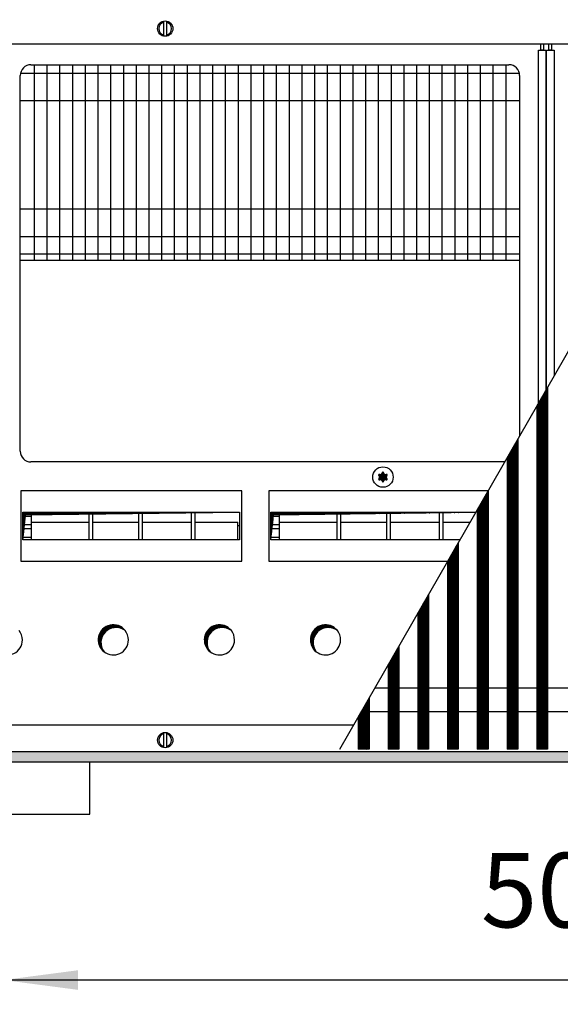
# Model space of a CAD drawing. Units: millimetres. Extents: x -119 to 9388, y -62 to 4410.
# Drawn here: x 1238 to 1489, y 3092 to 3549 of the extents above; entities that cross this region are included whole.
import ezdxf

# ---------------------------------------------------------------- set-up
doc = ezdxf.new("R2010")
doc.units = ezdxf.units.MM
doc.layers.add('1', color=7, linetype='Continuous')
doc.styles.add('CONVERTER_11', font='txt.shx', dxfattribs={"width": 0.9})
doc.dimstyles.new('ME10_DIM_42', dxfattribs={"dimtxt": 34.50000000000001, "dimasz": 34.50000000000001, "dimexe": 11.25, "dimexo": 7.499999999999996, "dimgap": 13.5, "dimtad": 1, "dimdec": 0, "dimdsep": 46, "dimtxsty": 'CONVERTER_11', "dimsah": 1, "dimcen": 0.09, "dimclrd": 6, "dimclre": 6, "dimclrt": 3, "dimadec": 0, "dimazin": 0, "dimtfac": 1, "dimtdec": 4, "dimtix": 1, "dimtmove": 0, "dimatfit": 3, "dimfxl": 1, "dimtolj": 1, "dimtzin": 0, "dimarcsym": 0})
pattern_1 = [(45, (4713.117804931688, -2368.928112644614), (-0.1414213562373095, 1.110223024625156e-17), [])]
pattern_2 = [(45, (0, 0), (-0.07071067811865474, 0.07071067811865475), [])]
pattern_3 = [(45, (4364.282841925306, -2205.886175511188), (-0.1414213562373095, 1.110223024625156e-17), [])]

# ---------------------------------------------------------------- blocks, each defined once
blk = doc.blocks.new('*D38')
at = {"layer": '1', "color": 6, "linetype": 'Continuous'}
for p, q in [((1230.560000116733, 3170.974579455789), (1230.560000116733, 3092.224579455789)), ((1730.560000116733, 3170.974579455789), (1730.560000116733, 3092.224579455789)), ((1730.560000116733, 3103.474579455789), (1230.560000116733, 3103.474579455789))]:
    blk.add_line(p, q, dxfattribs=at)
at = {"layer": '1', "color": 6}
for points in [[(1265.060000116733, 3108.016590622554), (1265.060000116733, 3098.932568289024), (1230.560000116733, 3103.474579455789)], [(1696.060000116733, 3098.932568289024), (1696.060000116733, 3108.016590622554), (1730.560000116733, 3103.474579455789)]]:
    blk.add_solid(points, dxfattribs=at)
at = {"layer": '1', "color": 3, "insert": (1452.021981683553, 3117.149706359343), "char_height": 34.50000000000001, "attachment_point": 7, "rotation": 0.00013888888888888892, "line_spacing_factor": 0.4545454545454545, "style": 'CONVERTER_11'}
blk.add_mtext('500', dxfattribs=at)

msp = doc.modelspace()

# ---------------------------------------------------------------- hatches: boundary and pattern name
at = {"layer": '1', "linetype": 'Continuous'}
h = msp.add_hatch(dxfattribs=at)
h.set_pattern_fill('CUSTOM313', color=6, scale=0.09999999999999999, angle=45, pattern_type=2)
h.set_pattern_definition(pattern_3)
h.paths.add_polyline_path([(1482.910023875021, 3378.388711245886), (1482.910023875021, 3210.609456675371), (1482.610023875051, 3210.609456675371), (1478.210023875042, 3210.609456675371), (1477.910023875032, 3210.609456675371), (1477.910023875039, 3369.681910799948)])
h = msp.add_hatch(dxfattribs=at)
h.set_pattern_fill('CUSTOM306', color=6, scale=0.09999999999999999, angle=45, pattern_type=2)
h.set_pattern_definition(pattern_3)
h.paths.add_polyline_path([(1469.110023875051, 3354.357942015089), (1469.110023875051, 3210.609456675371), (1468.81002387507, 3210.609456675371), (1464.410023875072, 3210.609456675371), (1464.110023875058, 3210.609456675371), (1464.110023875058, 3345.651141569168)])
h = msp.add_hatch(dxfattribs=at)
h.set_pattern_fill('_USER', color=6, scale=0.09999999999999999, angle=45, pattern_type=0)
h.set_pattern_definition(pattern_2)
edge = h.paths.add_edge_path()
edge.add_arc((1408.248749761613, 3337.734456675349), 0.2999999999953004, 295.5882742132254, 484.4117257849231)
edge.add_arc((1407.824050019771, 3338.948855144518), 0.999999999999867, 195.2169940019735, 284.7830059979243, ccw=False)
edge.add_arc((1406.560000224231, 3338.709456675359), 0.3000000000048327, 355.5882742137555, 544.413597557781)
edge.add_arc((1405.29595245259, 3338.948856313), 1.000001646221231, 255.2168989630334, 344.7823820632641, ccw=False)
edge.add_arc((1404.871250686861, 3337.73445667536), 0.2999999999908496, 55.58827421407812, 244.4117257850898)
edge.add_arc((1404.031900633159, 3336.759456675358), 1.000000000004486, -44.7830059978923, 44.78300599750389, ccw=False)
edge.add_arc((1404.871266476289, 3335.784429342748), 0.3000314713365738, 115.5887393762193, 304.4458525225111)
edge.add_arc((1405.295950428702, 3334.570058206188), 1.00000000000158, 15.216994002135777, 104.7722820680207, ccw=False)
edge.add_arc((1406.560000224231, 3334.809456675357), 0.2999999999925195, 175.5882742148808, 364.4117257849455)
edge.add_arc((1407.824085907003, 3334.570078930309), 1.000029189844417, 75.22804683044029, 164.784691419826, ccw=False)
edge.add_arc((1408.248749761613, 3335.78445667536), 0.2999999999990068, 235.5551175549257, 424.411725786512)
edge.add_arc((1409.088099815311, 3336.759456675358), 1.000000000005506, 135.2169940029366, 224.7830059974518, ccw=False)
h = msp.add_hatch(dxfattribs=at)
h.set_pattern_fill('_USER', color=6, scale=0.09999999999999999, angle=45, pattern_type=0)
h.set_pattern_definition(pattern_2)
h.paths.add_polyline_path([(1455.310023875081, 3330.32717278431), (1455.310023875081, 3210.609456675371), (1450.610023875098, 3210.609456675371), (1450.310023875092, 3210.609456675371), (1450.310023875092, 3321.620372338369)])
h = msp.add_hatch(dxfattribs=at)
h.set_pattern_fill('CUSTOM302', color=6, scale=0.09999999999999999, angle=45, pattern_type=2)
h.set_pattern_definition(pattern_1)
h.paths.add_polyline_path([(1239.549594884291, 3320.529032385599), (1239.549594884291, 3307.667061884488), (1240.787031751362, 3319.291595518527), (1340.070405564151, 3320.529032385599)])
h = msp.add_hatch(dxfattribs=at)
h.set_pattern_fill('CUSTOM303', color=6, scale=0.09999999999999999, angle=45, pattern_type=2)
h.set_pattern_definition(pattern_1)
h.paths.add_polyline_path([(1354.57796267953, 3320.529032385599), (1354.57796267953, 3307.667061884488), (1355.815399546601, 3319.291595518527), (1449.646016707141, 3320.461070934962), (1449.68504574916, 3320.529032385599)])
h = msp.add_hatch(dxfattribs=at)
h.set_pattern_fill('_USER', color=6, scale=0.09999999999999999, angle=45, pattern_type=0)
h.set_pattern_definition(pattern_2)
h.paths.add_polyline_path([(1441.510023875111, 3306.296403553529), (1441.510023875111, 3210.609456675371), (1436.810023875132, 3210.609456675371), (1436.510023875122, 3210.609456675371), (1436.510023875122, 3297.589603107599)])
h = msp.add_hatch(dxfattribs=at)
h.set_pattern_fill('_USER', color=6, scale=0.09999999999999999, angle=45, pattern_type=0)
h.set_pattern_definition(pattern_2)
h.paths.add_polyline_path([(1427.710023875141, 3282.265634322739), (1427.710023875141, 3210.609456675371), (1423.010023875151, 3210.609456675371), (1422.710023875151, 3210.609456675371), (1422.710023875151, 3273.5588338768)])
h = msp.add_hatch(dxfattribs=at)
h.set_pattern_fill('CUSTOM157', color=6, scale=0.09999999999999999, angle=45, pattern_type=2)
h.set_pattern_definition(pattern_1)
edge = h.paths.add_edge_path()
edge.add_arc((1281.510000224141, 3261.259456675329), 6.999999999988098, 37.8192442185773, 232.1807557814712)
edge.add_arc((1282.747437091213, 3260.02201980825), 6.99999999999431, 52.18075578149978, 217.8192442185668, ccw=False)
h = msp.add_hatch(dxfattribs=at)
h.set_pattern_fill('CUSTOM158', color=6, scale=0.09999999999999999, angle=45, pattern_type=2)
h.set_pattern_definition(pattern_1)
edge = h.paths.add_edge_path()
edge.add_arc((1330.710000224138, 3261.259456675329), 6.999999999994565, 37.81924421853623, 232.1807557815227)
edge.add_arc((1331.947437091221, 3260.02201980825), 6.999999999992498, 52.18075578151888, 217.8192442185508, ccw=False)
h = msp.add_hatch(dxfattribs=at)
h.set_pattern_fill('CUSTOM159', color=6, scale=0.09999999999999999, angle=45, pattern_type=2)
h.set_pattern_definition(pattern_1)
edge = h.paths.add_edge_path()
edge.add_arc((1379.910000224143, 3261.259456675329), 6.999999999988098, 37.8192442185773, 232.1807557814256)
edge.add_arc((1381.147437091211, 3260.02201980825), 6.99999999999668, 52.180755781474886, 217.8192442185508, ccw=False)
h = msp.add_hatch(dxfattribs=at)
h.set_pattern_fill('_USER', color=6, scale=0.09999999999999999, angle=45, pattern_type=0)
h.set_pattern_definition(pattern_2)
h.paths.add_polyline_path([(1413.91002387517, 3258.234865091938), (1413.91002387517, 3210.609456675371), (1409.210023875191, 3210.609456675371), (1408.910023875181, 3210.609456675371), (1408.910023875181, 3249.52806464602)])
h = msp.add_hatch(dxfattribs=at)
h.set_pattern_fill('_USER', color=6, scale=0.09999999999999999, angle=45, pattern_type=0)
h.set_pattern_definition(pattern_2)
h.paths.add_polyline_path([(1400.110023875189, 3234.204095861158), (1400.110023875189, 3210.609456675371), (1395.41002387521, 3210.609456675371), (1395.1100238752, 3210.609456675371), (1395.1100238752, 3225.497295415248)])
h = msp.add_hatch(dxfattribs=at)
h.set_pattern_fill('CUSTOM577', color=6, scale=0.09999999999999999, angle=45, pattern_type=2)
h.set_pattern_definition(pattern_1)
h.paths.add_polyline_path([(315.5600000000109, 3204.759456675358), (315.5600000000109, 3209.359456675368), (3015.559999999732, 3209.359456675368), (3015.559999999732, 3204.759456675358), (563.4013881292109, 3204.759456675358), (1057.052743017389, 3204.759456675358), (2746.237995859941, 3204.759456675358)])

# ---------------------------------------------------------------- linework, layer by layer
at = {"color": 6, "linetype": 'Continuous'}
for p, q in [((1482.910023875021, 3378.388711245886), (1482.910023875021, 3210.609456675371)), ((1477.910023875039, 3369.681910799948), (1477.910023875032, 3210.609456675371)), ((1469.110023875051, 3354.357942015089), (1469.110023875051, 3210.609456675371)), ((1464.110023875058, 3345.651141569168), (1464.110023875058, 3210.609456675371)), ((1455.310023875081, 3330.32717278431), (1455.310023875081, 3210.609456675371)), ((1450.310023875092, 3321.620372338369), (1450.310023875092, 3210.609456675371)), ((1441.510023875111, 3306.296403553529), (1441.510023875111, 3210.609456675371)), ((1436.510023875122, 3297.589603107599), (1436.510023875122, 3210.609456675371)), ((1427.710023875141, 3282.265634322739), (1427.710023875141, 3210.609456675371)), ((1422.710023875151, 3273.5588338768), (1422.710023875151, 3210.609456675371)), ((1413.91002387517, 3258.234865091938), (1413.91002387517, 3210.609456675371)), ((1408.910023875181, 3249.52806464602), (1408.910023875181, 3210.609456675371)), ((1400.110023875189, 3234.204095861158), (1400.110023875189, 3210.609456675371)), ((1395.1100238752, 3225.497295415248), (1395.1100238752, 3210.609456675371)), ((1395.41002387521, 3210.609456675371), (1395.1100238752, 3210.609456675371)), ((1400.110023875189, 3210.609456675371), (1395.41002387521, 3210.609456675371)), ((1409.210023875191, 3210.609456675371), (1408.910023875181, 3210.609456675371)), ((1413.91002387517, 3210.609456675371), (1409.210023875191, 3210.609456675371)), ((1423.010023875151, 3210.609456675371), (1422.710023875151, 3210.609456675371)), ((1427.710023875141, 3210.609456675371), (1423.010023875151, 3210.609456675371)), ((1436.810023875132, 3210.609456675371), (1436.510023875122, 3210.609456675371)), ((1441.510023875111, 3210.609456675371), (1436.810023875132, 3210.609456675371)), ((1450.610023875098, 3210.609456675371), (1450.310023875092, 3210.609456675371)), ((1455.310023875081, 3210.609456675371), (1450.610023875098, 3210.609456675371)), ((1464.410023875072, 3210.609456675371), (1464.110023875058, 3210.609456675371)), ((1468.81002387507, 3210.609456675371), (1464.410023875072, 3210.609456675371)), ((1469.110023875051, 3210.609456675371), (1468.81002387507, 3210.609456675371)), ((1478.210023875042, 3210.609456675371), (1477.910023875032, 3210.609456675371)), ((1482.610023875051, 3210.609456675371), (1478.210023875042, 3210.609456675371)), ((1482.910023875021, 3210.609456675371), (1482.610023875051, 3210.609456675371))]:
    msp.add_line(p, q, dxfattribs=at)
at = {"color": 1, "linetype": 'Continuous'}
for p, q in [((1402.91055698517, 3239.08039965012), (2042.7686239887, 3239.08039965012)), ((1396.593454301892, 3228.080399650153), (2036.451521305422, 3228.080399650153))]:
    msp.add_line(p, q, dxfattribs=at)
at = {"layer": '1', "color": 6, "linetype": 'Continuous'}
for p, q in [((1386.560205143188, 3210.609456675371), (1580.833909054163, 3548.909456675371)), ((1304.959968879113, 3541.2605307817), (1304.959968879113, 3548.19001839502)), ((1306.15998108614, 3548.190018395878), (1306.15998108614, 3541.328894957427)), ((1478.684999990331, 3371.026786284155), (1478.684999990331, 3534.759456687246)), ((1478.684999990331, 3534.759456687246), (1482.184999990331, 3534.759456687246)), ((1479.810000363781, 3534.759456675438), (1479.810000363781, 3537.759456675338)), ((1479.810000363781, 3537.759456675338), (1481.060000363781, 3537.759456675338)), ((1481.060000363781, 3534.759456675438), (1479.810000363781, 3534.759456675438)), ((1481.060000363781, 3537.759456675338), (1481.060000363781, 3534.759456675438)), ((1482.184999990331, 3534.759456687246), (1482.184999990331, 3377.126424466405)), ((1482.434999990331, 3377.561763878263), (1482.434999990331, 3534.759456687246)), ((1482.434999990331, 3534.759456687246), (1485.934999990331, 3534.759456687246)), ((1483.560000083813, 3534.759456675427), (1483.560000083813, 3537.759456675459)), ((1483.560000083813, 3537.759456675459), (1484.810000083813, 3537.759456675459)), ((1484.810000083813, 3534.759456675427), (1483.560000083813, 3534.759456675427)), ((1484.810000083813, 3537.759456675459), (1484.810000083813, 3534.759456675427)), ((1485.934999990331, 3534.759456687246), (1485.934999990331, 3383.65651564427)), ((1244.76670801896, 3528.009456675358), (1244.76670801896, 3437.259456675353)), ((1250.678507557932, 3528.009456675358), (1250.678507557932, 3437.259456675353)), ((1256.590307096899, 3528.009456675358), (1256.590307096899, 3437.259456675353)), ((1262.50210663586, 3528.009456675358), (1262.502106635871, 3437.259456675353)), ((1268.413906174832, 3528.009456675358), (1268.413906174832, 3437.259456675353)), ((1274.325705713799, 3528.009456675358), (1274.325705713799, 3437.259456675353)), ((1280.23750525276, 3528.009456675358), (1280.237505252771, 3437.259456675353)), ((1286.149304791732, 3528.009456675358), (1286.149304791732, 3437.259456675353)), ((1292.0611043307, 3528.009456675358), (1292.0611043307, 3437.259456675353)), ((1297.97290386966, 3528.009456675358), (1297.972903869671, 3437.259456675353)), ((1303.884703408632, 3528.009456675358), (1303.884703408632, 3437.259456675353)), ((1309.796502947592, 3528.009456675358), (1309.7965029476, 3437.259456675353)), ((1315.70830248656, 3528.009456675358), (1315.708302486571, 3437.259456675353)), ((1321.620102025532, 3528.009456675358), (1321.620102025532, 3437.259456675353)), ((1327.5319015645, 3528.009456675358), (1327.5319015645, 3437.259456675353)), ((1333.44370110346, 3528.009456675358), (1333.443701103471, 3437.259456675353)), ((1339.355500642432, 3528.009456675358), (1339.355500642443, 3437.259456675353)), ((1345.2673001814, 3528.009456675358), (1345.2673001814, 3437.259456675353)), ((1351.179099720371, 3528.009456675358), (1351.179099720371, 3437.259456675353)), ((1357.090899259332, 3528.009456675358), (1357.090899259343, 3437.259456675353)), ((1363.0026987983, 3528.009456675358), (1363.002698798311, 3437.259456675353)), ((1368.914498337271, 3528.009456675358), (1368.914498337271, 3437.259456675353)), ((1374.826297876243, 3528.009456675358), (1374.826297876243, 3437.259456675353)), ((1380.7380974152, 3528.009456675358), (1380.738097415211, 3437.259456675353)), ((1386.649896954171, 3528.009456675358), (1386.649896954171, 3437.259456675353)), ((1392.561696493143, 3528.009456675358), (1392.561696493143, 3437.259456675353)), ((1398.4734960321, 3528.009456675358), (1398.473496032111, 3437.259456675353)), ((1404.385295571071, 3528.009456675358), (1404.385295571071, 3437.259456675353)), ((1410.297095110028, 3528.009456675358), (1410.297095110039, 3437.259456675353)), ((1416.208894649, 3528.009456675358), (1416.208894649011, 3437.259456675353)), ((1422.120694187971, 3528.009456675358), (1422.120694187971, 3437.259456675353)), ((1428.032493726928, 3528.009456675358), (1428.032493726928, 3437.259456675353)), ((1433.9442932659, 3528.009456675358), (1433.9442932659, 3437.259456675353)), ((1439.856092804872, 3528.009456675358), (1439.856092804872, 3437.259456675353)), ((1445.767892343832, 3528.009456675358), (1445.767892343832, 3437.259456675353)), ((1451.6796918828, 3528.009456675358), (1451.6796918828, 3437.259456675353)), ((1457.591491421768, 3528.009456675358), (1457.591491421768, 3437.259456675353)), ((1463.503290960732, 3528.009456675358), (1463.503290960732, 3437.259456675353)), ((1238.432499719088, 3524.109455161268), (1469.837499260611, 3524.109455161268)), ((1238.309999419852, 3511.40945821302), (1469.95999955984, 3511.40945821302)), ((1238.309999419852, 3461.109455161264), (1469.95999955984, 3461.109455161264)), ((1238.309999419852, 3448.409458213014), (1469.95999955984, 3448.409458213022)), ((1238.309999419852, 3440.259456675353), (1469.95999955984, 3440.259456675353)), ((1482.910023875021, 3378.388711245886), (1477.910023875039, 3369.681910799948)), ((1469.110023875051, 3354.357942015089), (1464.110023875058, 3345.651141569168)), ((1341.045796812031, 3330.352462455809), (1238.57420363641, 3330.352462455809)), ((1238.57420363641, 3330.352462455809), (1238.57420363641, 3297.7559237633)), ((1341.045796812031, 3330.352462455809), (1238.57420363641, 3330.352462455809)), ((1341.045796812031, 3297.7559237633), (1341.045796812031, 3330.352462455809)), ((1455.326465426951, 3330.352462455809), (1353.602571431653, 3330.352462455809)), ((1353.602571431653, 3330.352462455809), (1353.602571431653, 3297.7559237633)), ((1455.310023875081, 3330.32717278431), (1450.310023875092, 3321.620372338369)), ((1239.549594884291, 3320.529032385599), (1340.054345029111, 3320.529032385599)), ((1243.32564238103, 3320.529032385599), (1243.325652989882, 3307.667061884488)), ((1270.325646298661, 3307.667061884488), (1270.325646298661, 3320.529032385599)), ((1271.825646298672, 3320.529032385599), (1271.825646298672, 3307.667061884488)), ((1293.325646298661, 3307.667061884488), (1293.325646298661, 3320.529032385599)), ((1294.82564629865, 3320.529032385599), (1294.82564629865, 3307.667061884488)), ((1317.825646298642, 3307.667061884488), (1317.825646298642, 3320.529032385599)), ((1319.32564629865, 3320.529032385599), (1319.32564629865, 3307.667061884488)), ((1354.57796267953, 3320.529032385599), (1449.66898521411, 3320.529032385599)), ((1358.354010176262, 3320.529032385599), (1358.354020785133, 3307.667061884488)), ((1385.3540140939, 3307.667061884488), (1385.3540140939, 3320.529032385599)), ((1386.854014093911, 3320.529032385599), (1386.854014093911, 3307.667061884488)), ((1408.354014093893, 3307.667061884488), (1408.354014093893, 3320.529032385599)), ((1409.854014093893, 3320.529032385599), (1409.854014093893, 3307.667061884488)), ((1432.854014093882, 3307.667061884488), (1432.854014093882, 3320.529032385599)), ((1434.354014093893, 3320.529032385599), (1434.354014093893, 3307.667061884488)), ((1449.646016707141, 3320.461070934962), (1449.68504574916, 3320.529032385599)), ((1239.55937623803, 3318.599990113519), (1243.32565305952, 3318.599990113519)), ((1243.325646298672, 3315.779352820169), (1270.325646298661, 3315.779352820169)), ((1271.825646298672, 3315.779352820169), (1293.325646298661, 3315.779352820169)), ((1294.82564629865, 3315.779352820169), (1317.825646298642, 3315.779352820169)), ((1319.32564629865, 3315.779352820169), (1339.325646298642, 3315.779352820169)), ((1339.325746085702, 3307.666412039369), (1339.325646298642, 3315.779352820169)), ((1354.587744033269, 3318.599990113519), (1358.35402085476, 3318.599990113519)), ((1358.354014093911, 3315.779352820169), (1385.3540140939, 3315.779352820169)), ((1386.854014093911, 3315.779352820169), (1408.354014093893, 3315.779352820169)), ((1409.854014093893, 3315.779352820169), (1432.854014093882, 3315.779352820169)), ((1434.354014093893, 3315.779352820169), (1446.957389973933, 3315.779352820169)), ((1239.55937623803, 3314.756839853518), (1243.32565305952, 3314.756839853518)), ((1243.32565305952, 3312.77174755024), (1239.561109854021, 3312.77174755024)), ((1340.059981526748, 3314.097544501627), (1339.325666980032, 3314.097903691509)), ((1354.587744033269, 3314.756839853518), (1358.35402085476, 3314.756839853518)), ((1358.35402085476, 3312.77174755024), (1354.589477649271, 3312.77174755024)), ((1239.565018935252, 3308.928597290247), (1243.32565305952, 3308.928597290247)), ((1354.593386730492, 3308.928597290247), (1358.35402085476, 3308.928597290247)), ((1441.510023875111, 3306.296403553529), (1436.510023875122, 3297.589603107599)), ((1238.57420363641, 3297.7559237633), (1341.045796812031, 3297.7559237633)), ((1353.602571431653, 3297.7559237633), (1436.60685796872, 3297.7559237633)), ((1427.710023875141, 3282.265634322739), (1422.710023875151, 3273.5588338768)), ((1413.91002387517, 3258.234865091938), (1408.910023875181, 3249.52806464602)), ((1400.110023875189, 3234.204095861158), (1395.1100238752, 3225.497295415248)), ((1304.959968879113, 3211.328894955768), (1304.959968879113, 3218.258382569088)), ((1306.15998108614, 3218.190018393361), (1306.15998108614, 3211.32889495491)), ((3015.559999999732, 3209.359456675368), (564.8034444274805, 3209.359456675368)), ((563.4013881292109, 3204.759456675358), (3015.559999999732, 3204.759456675358))]:
    msp.add_line(p, q, dxfattribs=at)
at = {"layer": '1', "color": 2, "linetype": 'Continuous'}
for p, q in [((320.1599518633107, 3537.759456675358), (1574.430859102602, 3537.759456675353)), ((1243.309999419852, 3528.009456675328), (1464.95999955984, 3528.009456675328)), ((1238.309999419852, 3348.759456675328), (1238.309999419852, 3523.009456675328)), ((1469.95999955984, 3523.009456675328), (1469.95999955984, 3355.833902845794)), ((1463.02586171414, 3343.759456675329), (1243.30999941986, 3343.759456675329)), ((1392.963450135801, 3221.759456675358), (320.1599340725193, 3221.759456675358)), ((1270.559999990338, 3180.4745786727), (1270.559999990331, 3204.724582736228)), ((1190.56000022386, 3180.4745786727), (1270.559999990338, 3180.4745786727))]:
    msp.add_line(p, q, dxfattribs=at)
at = {"layer": '1', "color": 1, "linetype": 'Continuous'}
for p, q in [((1469.95999955984, 3437.259456675353), (1238.309999419852, 3437.259456675353)), ((1239.549594884291, 3320.529032385599), (1340.070405564151, 3320.529032385599)), ((1239.549594884291, 3307.667061884488), (1239.549594884291, 3320.529032385599)), ((1240.787031751362, 3319.291595518527), (1340.070405564151, 3320.529032385599)), ((1340.070405564151, 3320.529032385599), (1340.070405564151, 3307.667061884488)), ((1354.57796267953, 3320.529032385599), (1449.68504574916, 3320.529032385599)), ((1354.57796267953, 3307.667061884488), (1354.57796267953, 3320.529032385599)), ((1355.815399546601, 3319.291595518527), (1449.646016707141, 3320.461070934962)), ((1239.549594884291, 3307.667061884488), (1240.787031751362, 3319.291595518527)), ((1354.57796267953, 3307.667061884488), (1355.815399546601, 3319.291595518527)), ((1340.070405564151, 3307.667061884488), (1239.549594884291, 3307.667061884488)), ((1340.070405564151, 3307.667061884488), (1239.549594884291, 3307.667061884488)), ((1442.298646806892, 3307.667061884488), (1354.57796267953, 3307.667061884488))]:
    msp.add_line(p, q, dxfattribs=at)
at = {"layer": '1', "color": 6, "linetype": 'Continuous'}
for centre, radius in [((1305.559983537499, 3544.759456675419), 3.549999999991996), ((1406.560000224261, 3336.759456675339), 4.74999999990132), ((1305.559983537499, 3214.759456675368), 3.549999999993361)]:
    msp.add_circle(centre, radius, dxfattribs=at)
for centre, radius, start, end in [((1305.559983537499, 3544.759456675419), 2.999999999897864, 101.5372447607769, 258.4627552392388), ((1305.559983537499, 3544.759456675419), 2.999999999892241, 281.5369112503226, 78.46308874967221), ((1305.559983537499, 3214.759456675368), 2.999999999902765, 101.5372447607577, 258.4627552392232), ((1305.559983537499, 3214.759456675368), 2.999999999889568, 281.536911250333, 78.4630887496809)]:
    msp.add_arc(centre, radius, start, end, dxfattribs=at)
at = {"layer": '1', "color": 2, "linetype": 'Continuous'}
for centre, radius, start, end in [((1243.309999419852, 3523.009456675328), 5, 90, 180), ((1464.95999955984, 3523.009456675328), 5, 0, 90), ((1243.30999941986, 3348.759456675328), 5.000000000008185, 180, 270)]:
    msp.add_arc(centre, radius, start, end, dxfattribs=at)
at = {"layer": '1', "color": 250, "linetype": 'Continuous'}
for centre, radius, start, end in [((1405.29595245259, 3338.948856313), 1.000001646221231, 255.2168989630334, 344.7823820632642), ((1406.560000224231, 3338.709456675359), 0.3000000000048327, 355.5882742137555, 184.4135975577811), ((1407.824050019771, 3338.948855144518), 0.999999999999867, 195.2169940019735, 284.7830059979243), ((1404.871266476289, 3335.784429342748), 0.3000314713365738, 115.5887393762193, 304.4458525225111), ((1404.871250686861, 3337.73445667536), 0.2999999999908496, 55.58827421407812, 244.4117257850898), ((1404.031900633159, 3336.759456675358), 1.000000000004486, 315.2169940021077, 44.78300599750388), ((1405.295950428702, 3334.570058206188), 1.00000000000158, 15.21699400213585, 104.7722820680207), ((1406.560000224231, 3334.809456675357), 0.2999999999925195, 175.5882742148808, 4.411725784945506), ((1407.824085907003, 3334.570078930309), 1.000029189844417, 75.22804683044036, 164.784691419826), ((1408.248749761613, 3335.78445667536), 0.2999999999990068, 235.5551175549257, 64.41172578651201), ((1408.248749761613, 3337.734456675349), 0.2999999999953004, 295.5882742132254, 124.4117257849231), ((1409.088099815311, 3336.759456675358), 1.000000000005506, 135.2169940029366, 224.7830059974518)]:
    msp.add_arc(centre, radius, start, end, dxfattribs=at)
at = {"layer": '1', "color": 1, "linetype": 'Continuous'}
for centre, radius, start, end in [((1232.31000022414, 3261.259456675329), 7.000000000011141, 0, 37.81924421822546), ((1281.510000224141, 3261.259456675329), 6.999999999988098, 37.8192442185773, 232.1807557814712), ((1282.747437091213, 3260.02201980825), 6.99999999999431, 52.18075578149985, 217.8192442185668), ((1281.510000224141, 3261.259456675329), 6.999999999988859, 0, 37.8192442185773), ((1330.710000224138, 3261.259456675329), 6.999999999994565, 37.81924421853623, 232.1807557815227), ((1331.947437091221, 3260.02201980825), 6.999999999992498, 52.18075578151897, 217.8192442185508), ((1330.710000224138, 3261.259456675329), 6.999999999992951, 0, 37.81924421853623), ((1379.910000224143, 3261.259456675329), 6.999999999988098, 37.8192442185773, 232.1807557814256), ((1381.147437091211, 3260.02201980825), 6.99999999999668, 52.18075578147486, 217.8192442185508), ((1379.910000224143, 3261.259456675329), 6.999999999989086, 0, 37.8192442185773), ((1232.310000224151, 3261.259456675329), 7.000000000007104, 232.1807557814256, 0), ((1281.510000224141, 3261.259456675329), 7.000000000002782, 232.1807557814712, 0), ((1330.710000224138, 3261.259456675329), 6.999999999997902, 232.1807557815227, 0), ((1379.910000224143, 3261.259456675329), 7.000000000007104, 232.1807557814256, 0)]:
    msp.add_arc(centre, radius, start, end, dxfattribs=at)

# ---------------------------------------------------------------- dimensions: what is measured, and where the dimension line sits
at = {"layer": '1'}
dim = msp.add_linear_dim(base=(1730.560000116733, 3103.474579455789), p1=(1230.560000116733, 3178.47457945579), p2=(1730.560000116733, 3178.47457945579), dimstyle='ME10_DIM_42', dxfattribs=at)
dim.commit()
dim.dimension.update_dxf_attribs({"geometry": '*D38', "text_midpoint": (1480.560000116733, 3130.109097222287), "text_rotation": 0.0001388888888888889})

doc.saveas('drawing.dxf')
